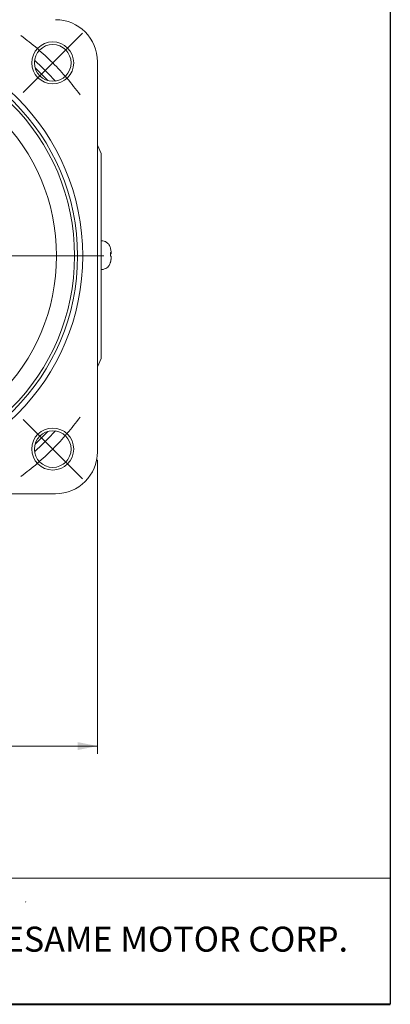
# Model space of a CAD drawing. Units: millimetres. Extents: x 15 to 430, y 15 to 300.
# Drawn here: x 360 to 430, y 15 to 203 of the extents above; entities that cross this region are included whole.
import ezdxf

# ---------------------------------------------------------------- set-up
doc = ezdxf.new("R2010")
doc.units = ezdxf.units.MM
doc.header["$LTSCALE"] = 1.5
doc.styles.add('SLDTEXTSTYLE0', font='arial.ttf', dxfattribs={"width": 0.948})
doc.styles.add('SLDTEXTSTYLE5', font='arialbd.ttf', dxfattribs={"width": 0.948})
doc.dimstyles.new('SLDDIMSTYLE0', dxfattribs={"dimtxt": 4.622973632812499, "dimasz": 3.75, "dimexe": 0, "dimexo": 0.0625, "dimgap": 1.155743408203125, "dimtad": 1, "dimdec": 4, "dimrnd": 1e-09, "dimzin": 12, "dimdsep": 46, "dimtxsty": 'SLDTEXTSTYLE0', "dimsah": 1, "dimcen": 0.09, "dimadec": 0, "dimazin": 0, "dimtfac": 1, "dimtdec": 4, "dimtofl": 0, "dimtmove": 0, "dimatfit": 3, "dimfxl": 1, "dimtolj": 1, "dimtzin": 12, "dimarcsym": 0})

# ---------------------------------------------------------------- blocks, each defined once
blk = doc.blocks.new('SW_SYMBOL_MOD_BOX')
at = {"color": 0, "linetype": 'Continuous', "lineweight": 0}
for p, q in [((300, 300), (300, 1200)), ((300, 1200), (1200, 1200)), ((1200, 1200), (1200, 300)), ((300, 300), (1200, 300))]:
    blk.add_line(p, q, dxfattribs=at)
blk = doc.blocks.new('*D16')
at = {"color": 7, "linetype": 'Continuous', "lineweight": 0}
for p, q in [((284.3887602927718, 118.711917546152), (284.3887602927718, 62.6817611434705)), ((374.6887602927719, 118.711917546152), (374.6887602927719, 62.68176114347052)), ((284.3887602927718, 64.18176114347051), (374.6887602927719, 64.18176114347052))]:
    blk.add_line(p, q, dxfattribs=at)
for points in [[(284.3887602927718, 64.18176114347051), (288.1387602927718, 63.43176114347051), (288.1387602927718, 64.93176114347051)], [(374.6887602927719, 64.18176114347052), (370.9387602927719, 64.93176114347052), (370.9387602927719, 63.43176114347052)]]:
    blk.add_solid(points, dxfattribs=at)
at = {"color": 7, "linetype": 'Continuous', "lineweight": 0, "xscale": 0.004092790073775989, "yscale": 0.004092790073775989, "zscale": 0.004092790073775989}
blk.add_blockref('SW_SYMBOL_MOD_BOX', (322.5769152961386, 64.870103698803), dxfattribs=at)
at = {"color": 7, "linetype": 'Continuous', "lineweight": 0, "insert": (328.9646965502053, 70.32094625413501), "char_height": 4.762499999999999, "attachment_point": 1, "style": 'SLDTEXTSTYLE0'}
blk.add_mtext('90', dxfattribs=at)
blk = doc.blocks.new('SW_CENTERMARKSYMBOL_0')
at = {"color": 0, "linetype": 'Continuous', "lineweight": 0}
for p, q in [((-2.82842712474618, 2.828427124746222), (-5.65685424949236, 5.656854249492444)), ((76.36753236814728, 2.828427124745472), (79.1959594928935, 5.656854249491652)), ((0, 0), (-2.82842712474618, 2.828427124746222)), ((73.53910524340105, -6.661338147750939e-13), (76.36753236814728, 2.828427124745472)), ((0, 0), (2.82842712474618, -2.828427124746222)), ((73.53910524340105, -6.661338147750939e-13), (70.71067811865484, -2.828427124746846)), ((2.82842712474618, -2.828427124746222), (5.65685424949236, -5.656854249492444)), ((70.71067811865484, -2.828427124746846), (67.88225099390861, -5.656854249492985)), ((2.828427124745805, -70.7106781186549), (5.656854249492027, -67.8822509939087)), ((70.71067811865446, -70.71067811865503), (67.88225099390829, -67.88225099390883)), ((-4.163336342344337e-13, -73.53910524340108), (2.828427124745805, -70.7106781186549)), ((73.53910524340068, -73.5391052434012), (70.71067811865446, -70.71067811865503)), ((-4.163336342344337e-13, -73.53910524340108), (-2.828427124746597, -76.36753236814725)), ((73.53910524340068, -73.5391052434012), (76.36753236814687, -76.36753236814741)), ((-2.828427124746597, -76.36753236814725), (-5.656854249492818, -79.19595949289346)), ((76.36753236814687, -76.36753236814741), (79.19595949289308, -79.1959594928936))]:
    blk.add_line(p, q, dxfattribs=at)
for radius, start, end in [(52.00000000000002, 126.1852646902946, 130.5926323451471), (52, 49.4073676548519, 53.81473530970437), (52.00000000000001, 130.5926323451471, 134.9999999999996), (51.99999999999999, 44.99999999999941, 49.4073676548519), (52.00000000000002, 134.9999999999996, 139.4073676548521), (52.00000000000001, 40.5926323451469, 44.99999999999941), (52.00000000000002, 139.4073676548521, 143.8147353097046), (52.00000000000001, 36.18526469029444, 40.5926323451469), (52.00000000000001, 216.1852646902956, 220.5926323451481), (51.99999999999999, 319.4073676548533, 323.8147353097058), (52.00000000000001, 220.5926323451481, 225.0000000000006), (51.99999999999999, 315.0000000000008, 319.4073676548533), (52.00000000000001, 225.0000000000006, 229.4073676548531), (51.99999999999998, 310.5926323451483, 315.0000000000008), (52.00000000000001, 229.4073676548531, 233.8147353097056), (51.99999999999998, 306.1852646902958, 310.5926323451483)]:
    blk.add_arc((36.76955262170021, -36.76955262170075), radius, start, end, dxfattribs=at)
blk = doc.blocks.new('SW_CENTERMARKSYMBOL_1')
at = {"color": 0, "linetype": 'Continuous', "lineweight": 0}
for p, q in [((0, 7.999999999999993), (0, 46.49999999999998)), ((0, 0), (0, 3.999999999999996)), ((-8.000000000000036, 0), (-46.50000000000004, 0)), ((0, 0), (-4.000000000000018, 0)), ((0, 0), (0, -3.999999999999996)), ((0, 0), (3.999999999999976, 0)), ((7.999999999999993, 0), (46.49999999999996, 0)), ((0, -8.000000000000014), (0, -46.50000000000002))]:
    blk.add_line(p, q, dxfattribs=at)

msp = doc.modelspace()

# ---------------------------------------------------------------- linework, layer by layer
at = {"color": 7, "linetype": 'Continuous', "lineweight": 30}
msp.add_line((430.4999999999999, 300), (430.4999999999999, 15.00000000000003), dxfattribs=at)
at = {"color": 7, "linetype": 'Continuous', "lineweight": 15}
for p, q in [((374.6887597086463, 120.2119157162894), (374.6887597086463, 194.5119180229891)), ((374.6887597086463, 178.6284983602751), (375.3887603821788, 177.0567369160641)), ((375.3887603821788, 177.0567369160641), (375.3887603821788, 137.9670981762398)), ((375.4008265974555, 160.4222472736079), (375.3887603821788, 160.4222051312614)), ((377.1748061122928, 158.1099163370606), (377.289764845613, 158.1238554420348)), ((375.3887603821788, 154.9221718662817), (375.4199894907508, 154.9222805981923)), ((375.3887603821788, 137.9670981762398), (374.6887597086463, 136.3953367320288)), ((292.3887598159347, 112.2119181302775), (366.6887621226344, 112.2119181302775))]:
    msp.add_line(p, q, dxfattribs=at)
at = {"color": 7, "linetype": 'Continuous', "lineweight": 0}
for p, q in [((430.4999999999999, 39.00000000000004), (192, 39.00000000000004)), ((361.01156447695, 34.59087423171206), (360.9381599669276, 34.47047666405525))]:
    msp.add_line(p, q, dxfattribs=at)
at = {"color": 7, "linetype": 'Continuous', "lineweight": 40}
msp.add_line((15.00000000000001, 15.00000000000003), (430.4999999999999, 15.00000000000003), dxfattribs=at)
at = {"color": 7, "linetype": 'Continuous', "lineweight": 15}
for centre, radius in [((329.3887602927718, 157.511917546152), 42.50000000000003), ((329.3887602927718, 157.511917546152), 41.50000000000002), ((329.3887602927718, 157.511917546152), 40.93000000000004), ((366.1583129144727, 194.281470167852), 3.999999999999972), ((366.1583129144727, 194.281470167852), 3.5), ((329.3887602927718, 157.511917546152), 37.50000000000005), ((366.1583129144723, 120.7423649244515), 4.000000000000028), ((366.1583129144723, 120.7423649244515), 3.500000000000014)]:
    msp.add_circle(centre, radius, dxfattribs=at)
for centre, radius, start, end in [((366.6887602927718, 194.5119175461519), 8, 0, 90), ((329.3887602927718, 157.511917546152), 49.97999599839921, 41.78722939833297, 48.21277060166582), ((329.3887602927718, 157.511917546152), 48.97999599839917, 42.99147813005376, 47.00852186994504), ((371.8346053287127, 157.6598052629122), 5.500000000000004, 14.37387256272601, 15.06911790676112), ((377.0981990572758, 159.0080502014818), 0.06642612645995911, 1.614402219734599, 26.69119836609099), ((371.9295951287933, 157.704551866906), 5.395300113177363, 7.225851347317655, 14.30769275692991), ((377.0406559659265, 157.8627757171665), 0.359641527362427, 47.01528054151892, 68.92329973952317), ((371.033809599978, 157.8211738273653), 6.147761278224167, 357.0124606012694, 3.517474711634728), ((376.9080325839916, 158.3026468530608), 0.5057573769582201, 302.7078803460843, 316.5149119997007), ((371.8346053287127, 157.6598052629122), 5.499999999999989, 345.3301347276699, 346.135541565615), ((371.9216034051188, 157.6026668084542), 5.397228156950403, 346.2392365117925, 353.3152285231906), ((371.8579496572935, 157.7046205987822), 5.467296508798917, 346.2995926650327, 353.3192416035096), ((377.0440323927069, 156.3669720784411), 0.1327270719761128, 349.0952191046019, 18.78769097869413), ((376.9231669466485, 157.086507721033), 0.4838690135651302, 40.84547769890456, 58.88423459826635), ((329.3887602927718, 157.511917546152), 49.9799959983992, 311.7872293983343, 318.2127706016673), ((329.3887602927718, 157.511917546152), 48.97999599839921, 312.9914781300546, 317.0085218699469), ((366.6887602927718, 120.211917546152), 8, 270.0000000000008, 0)]:
    msp.add_arc(centre, radius, start, end, dxfattribs=at)
for points, knots in [([(377.1512697281871, 159.0642476433355), (377.120178822992, 159.165806858967), (377.053065287243, 159.3850348938578), (376.8285143599565, 159.7622434893811), (376.459644892653, 160.1182151326566), (375.9460756266766, 160.3761934784197), (375.5878685250312, 160.4034582137315), (375.4070739092861, 160.4172192958582)], [0, 0, 0, 0, 0.1341429569378018, 0.2895640406544798, 0.5494321308296078, 0.7725889732516525, 1, 1, 1, 1]), ([(377.2894705476795, 158.1238201681923), (377.2899998558485, 158.1142894102137), (377.2922842939659, 158.0731556660364), (377.290157423364, 158.0164285947274), (377.2841228411855, 157.9698776815963), (377.2775270803833, 157.9588495863491), (377.274986618999, 157.9546019413907)], [0, 0, 0, 0, 0.103000406946507, 0.4445388707789926, 0.7860553783559396, 1, 1, 1, 1]), ([(377.2858607413802, 158.1258662838888), (377.2892115269966, 158.1252381553527), (377.2959131295427, 158.1239818924107), (377.2994517924918, 158.1644839747761), (377.2974621874988, 158.2315282883625), (377.2909415580347, 158.3094049350567), (377.284519565924, 158.3626638811699), (377.2820460441146, 158.383177323493)], [0, 0, 0, 0, 0.2161708852472175, 0.4323437906147107, 0.6484824440323685, 0.8646080022951644, 1, 1, 1, 1]), ([(375.4170912148986, 154.9302317646731), (375.4353067780821, 154.9276593206584), (375.6495863202118, 154.8973982675109), (376.0312333638984, 155.0120162916278), (376.4742983986173, 155.2422853500515), (376.7870825398159, 155.5363967337051), (376.991594138412, 155.8374028734047), (377.1062971470241, 156.0848542205281), (377.1420283096854, 156.2297189843496), (377.1533596160446, 156.2756594715107)], [0, 0, 0, 0, 0.02329327976323273, 0.2740114742580271, 0.480075088919694, 0.6573074792048007, 0.8104868470049696, 0.9399003156987551, 1, 1, 1, 1]), ([(377.2945145907436, 157.1355656408638), (377.2945286313794, 157.131315978825), (377.2946137923981, 157.1055403976711), (377.2900870199391, 157.0475103425949), (377.2843491936537, 156.9947243495438), (377.2821391763721, 156.9743929642651)], [0, 0, 0, 0, 0.1082423475997486, 0.6565250105520744, 1, 1, 1, 1]), ([(377.2881219925914, 157.0685706604205), (377.2916419193225, 157.1022685041171), (377.2986817954247, 157.1696644082542), (377.3032148820505, 157.2650490293658), (377.302439534436, 157.3418521502627), (377.297116886887, 157.3876635026796), (377.2914030838654, 157.3987126095573), (377.289202326778, 157.4029683390914)], [0, 0, 0, 0, 0.2161710241225858, 0.4323434386530693, 0.6484829276961823, 0.8646079178231885, 1, 1, 1, 1])]:
    msp.add_open_spline(points, degree=3, knots=knots, dxfattribs=at)

# ---------------------------------------------------------------- block references
at = {"color": 7, "linetype": 'Continuous', "lineweight": 0}
for name, p in [('SW_CENTERMARKSYMBOL_1', (329.3887602927718, 157.511917546152)), ('SW_CENTERMARKSYMBOL_0', (292.6192076710716, 194.2814701678527))]:
    msp.add_blockref(name, p, dxfattribs=at)

# ---------------------------------------------------------------- texts
at = {"color": 7, "linetype": 'Continuous', "lineweight": 0, "insert": (352.9583302885294, 29.78918518740496), "char_height": 4.762499999999999, "attachment_point": 1, "style": 'SLDTEXTSTYLE5'}
msp.add_mtext('SESAME MOTOR CORP.', dxfattribs=at)

# ---------------------------------------------------------------- dimensions: what is measured, and where the dimension line sits
at = {"color": 7, "linetype": 'Continuous', "lineweight": 0}
dim = msp.add_linear_dim(base=(374.6887602927719, 64.18176114347054), p1=(284.3887602927718, 120.211917546152), p2=(374.6887602927719, 120.211917546152), angle=1.803370982180864e-14, text='{\\fGDT;o}<>', dimstyle='SLDDIMSTYLE0', dxfattribs=at)
dim.commit()
dim.dimension.update_dxf_attribs({"geometry": '*D16', "text_midpoint": (329.2983169736282, 64.18176114347052), "dimtype": 160})

doc.saveas('drawing.dxf')
